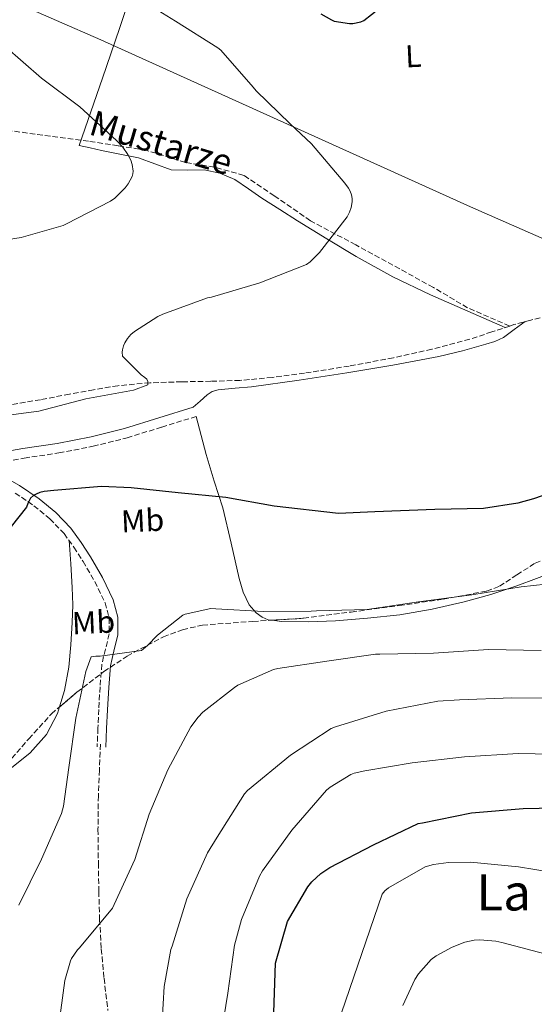
# Model space of a CAD drawing. Units: metres. Extents: x 607196 to 610636, y 4745461 to 4747828.
# Drawn here: x 608173 to 608337, y 4747204 to 4747515 of the extents above; entities that cross this region are included whole.
import ezdxf
from ezdxf.enums import TextEntityAlignment as Align

# ---------------------------------------------------------------- set-up
doc = ezdxf.new("R2010")
doc.units = ezdxf.units.M
doc.header["$MEASUREMENT"] = 0
doc.linetypes.add('DGN Style 3', pattern=[2.435890702152634, 1.739921930109024, -0.6959687720436097])
for name, color, linetype, lineweight in [('Barranco lineal', 142, 'DGN Style 3', 13), ('Camino', 7, 'DGN Style 3', 0), ('Curva de nivel directora', 30, 'Continuous', 30), ('Curva de nivel intermedia', 30, 'Continuous', 0), ('Etiqueta de uso rústico', 92, 'Continuous', 0), ('Límite de municipio', 7, 'Continuous', 0), ('Línea de cambio de uso (parcela vista)', 92, 'Continuous', 0), ('Margen derecho', 7, 'Continuous', 0), ('Senda', 7, 'DGN Style 3', 0), ('Texto de arroyo-regatas y barrancos', 142, 'Continuous', 0), ('Texto de Área (paraje) menor', 7, 'Continuous', 0), ('Zona arbolada', 92, 'DGN Style 3', 0)]:
    doc.layers.add(name, color=color, linetype=linetype, lineweight=lineweight)
doc.styles.add('Style-Arial', font='arial.ttf')

msp = doc.modelspace()

# ---------------------------------------------------------------- linework, layer by layer
at = {"layer": 'Barranco lineal', "color": 142, "linetype": 'DGN Style 3', "lineweight": 13}
for points in [[(608328.7599999999, 4747418.460000001, 496.9100000000035), (608315.4100000003, 4747424.24, 496.7599999999948), (608304.5700000003, 4747430.689999999, 496.2599999999948), (608289.6200000001, 4747438.9, 495.5099999999948), (608279.9500000002, 4747444.17, 495.1000000000058), (608265.5899999999, 4747451.800000001, 495), (608254.1600000003, 4747459.710000001, 494.9199999999983), (608244.4900000002, 4747466.16, 493.7599999999948), (608235.1100000005, 4747468.800000001, 492.7100000000065), (608226.0199999996, 4747470.27, 491.7100000000065), (608213.7100000001, 4747474.08, 490.6600000000035), (608204.6299999999, 4747475.550000001, 490), (608195.25, 4747477.01, 490), (608066.7000000002, 4747494.029999999, 485), (608055.3700000001, 4747494.029999999, 485), (608047.0599999996, 4747493.27, 484.5099999999948), (608025.1500000004, 4747482.699999999, 483.820000000007), (608007.0899999999, 4747480.199999999, 480.7100000000065)], [(608340.7999999998, 4747421.600000001, 497.2100000000065), (608335.4199999999, 4747420.350000001, 497.1100000000006), (608330.1100000005, 4747418.91, 497.0200000000041), (608328.7599999999, 4747418.460000001, 496.9100000000035)], [(608328.7599999999, 4747418.460000001, 496.9100000000035), (608323.1100000005, 4747416.59, 496.4799999999959), (608316.0999999996, 4747414.300000001, 495.9900000000052), (608304.0599999996, 4747411.119999999, 495.7200000000012), (608291.9000000004, 4747408.41, 495.6100000000006), (608277.8600000005, 4747405.789999999, 495.6100000000006), (608263.7400000002, 4747403.550000001, 495.6100000000006), (608253.5199999996, 4747402.17, 495.5899999999965), (608243.2599999999, 4747401.24, 495.5399999999936), (608234.0499999998, 4747400.980000001, 495.0500000000029), (608224.8300000001, 4747400.800000001, 494.5800000000018), (608214.7100000001, 4747400.49, 494.6100000000006), (608204.6100000005, 4747399.58, 494.6499999999942), (608196.9000000004, 4747398.27, 494.679999999993), (608189.25, 4747396.890000001, 494.7100000000065), (608180.0499999998, 4747395.15, 494.7200000000012), (608170.8099999996, 4747393.560000001, 494.7100000000065), (608160.9100000003, 4747393, 494.6399999999995)]]:
    msp.add_polyline3d(points, dxfattribs=at)
at = {"layer": 'Camino', "color": 7, "linetype": 'DGN Style 3', "lineweight": 0}
for points in [[(608161.0399999979, 4747374.000000001, 497.5299999999989), (608164.2099999997, 4747374.77, 497.5299999999989), (608174.9200000007, 4747376.640000001, 497.5299999999989), (608185.8599999996, 4747378.27, 497.5299999999989), (608196.7299999993, 4747380.380000004, 497.4499999999972), (608207.4699999995, 4747383.08, 497.2700000000042), (608218.4599999997, 4747386.460000002, 497.0800000000019), (608229.3799999986, 4747389.820000002, 496.8899999999995)], [(608172.0100000005, 4747365.59, 499.5800000000017), (608177.9800000006, 4747361.560000002, 500.2200000000012), (608183.0299999999, 4747357.440000001, 500.5599999999976), (608187.5199999983, 4747352.730000001, 500.8600000000007), (608190.670000002, 4747348.41, 501.2200000000012), (608193.5300000008, 4747343.900000002, 501.6199999999953), (608197.2600000014, 4747337.570000002, 502.2400000000051), (608200.5100000012, 4747330.84, 502.8999999999942), (608201.8299999977, 4747325.930000001, 503.4900000000054), (608201.8500000001, 4747320.990000002, 504.0599999999976), (608200.6299999974, 4747316.180000002, 504.25), (608199.4800000008, 4747311.320000002, 504.4400000000023), (608198.94, 4747304.189999999, 505.0200000000041), (608198.5199999998, 4747297.050000003, 505.5899999999967), (608198.2699999993, 4747291.130000002, 506.070000000007), (608198.01, 4747285.210000001, 506.550000000003)]]:
    msp.add_polyline3d(points, dxfattribs=at)
at = {"layer": 'Curva de nivel directora', "color": 30, "linetype": 'Continuous', "lineweight": 30, "flags": 128}
for points, elevation in [([(608268.919999999, 4747517.340000001), (608272.2499999994, 4747515.369999999), (608273.139999999, 4747515.01), (608278.0099999994, 4747514.220000001), (608278.9999999997, 4747514.24), (608281.5299999998, 4747514.810000001), (608282.4899999987, 4747515.230000001), (608294.6300000002, 4747524.800000002)], 500.0000000000003), ([(608359.0500000004, 4747374.039999999), (608357.649999999, 4747372.800000001), (608353.8099999989, 4747370.17), (608351.0300000006, 4747368.800000002), (608336.3399999987, 4747363.730000001), (608331.3299999997, 4747362.330000001), (608320.4699999989, 4747360.730000001), (608305.0300000005, 4747360.410000001), (608286.0499999993, 4747359.600000001), (608274.5000000002, 4747359.070000002), (608254.1499999989, 4747361.420000001), (608238.7599999997, 4747364.130000004), (608223.7199999992, 4747365.690000001), (608208.739999999, 4747367.230000001), (608199.3800000002, 4747367.65), (608184.2300000002, 4747366.350000001), (608181.2399999995, 4747366.03), (608179.8800000005, 4747365.710000001), (608178.6800000002, 4747365.260000002), (608177.7999999997, 4747364.78), (608176.9300000002, 4747363.970000002), (608176.0699999996, 4747362.290000001), (608175.6499999993, 4747361.15), (608165.7499999999, 4747348.880000002)], 500.0000000000003), ([(608253.9500000001, 4747197.930000002), (608254.5099999988, 4747216.730000001), (608258.389999999, 4747229.930000001), (608264.8299999986, 4747240.940000001), (608266.0999999982, 4747242.460000004), (608268.9300000002, 4747245.100000001), (608271.7099999984, 4747247.04), (608285.5699999988, 4747254.220000002), (608299.76, 4747260.910000003), (608301.11, 4747261.180000001), (608316.629999999, 4747264.300000001), (608333.0700000009, 4747265.660000003), (608348.3700000007, 4747266.03)], 525.0000000000001)]:
    msp.add_lwpolyline(points, dxfattribs=dict(at, elevation=elevation))
at = {"layer": 'Curva de nivel intermedia', "color": 30, "linetype": 'Continuous', "lineweight": 0, "flags": 128}
for points, elevation in [([(608209.1300000001, 4747523.519999999), (608222.8699999999, 4747515.01), (608236.2300000016, 4747506.560000001), (608237.2100000007, 4747505.82), (608247.4500000001, 4747494.140000001), (608248.3900000011, 4747492.890000001), (608259.2200000006, 4747482.480000001), (608265.990000001, 4747476.189999999), (608276.4699999995, 4747463.66), (608277.6400000006, 4747462.109999999), (608278.1500000004, 4747461.210000001), (608278.5800000017, 4747460.009999998), (608278.7900000018, 4747458.859999999), (608278.8400000009, 4747457.82), (608278.5500000004, 4747456.029999999), (608277.9900000015, 4747454.480000001), (608277.2699999996, 4747453.07), (608268.4899999998, 4747441.74), (608265.5300000004, 4747438.779999998), (608264.3900000005, 4747437.92), (608249.6200000005, 4747432.189999999), (608234.2300000011, 4747427.599999998), (608232.9700000006, 4747427.359999999), (608218.8100000008, 4747422.189999999), (608217.2700000006, 4747421.470000001), (608209.860000001, 4747416.749999999), (608208.7300000022, 4747415.81), (608207.5900000001, 4747414.560000001), (608206.7600000009, 4747413.099999999), (608206.3700000019, 4747412.17), (608206.0700000002, 4747410.970000001), (608205.9900000019, 4747410.140000001), (608206.0900000003, 4747408.880000001), (608211.9900000012, 4747403.05), (608213.0900000008, 4747402.220000001), (608213.7200000011, 4747401.599999999), (608214.1200000013, 4747400.859999998), (608214.0200000008, 4747399.84), (608209.5400000013, 4747398.17), (608194.3900000014, 4747395.390000001), (608179.5400000007, 4747391.55), (608163.3300000012, 4747389.369999997)], 495), ([(608168.7800000006, 4747507.130000001), (608180.3800000012, 4747496.970000001), (608192.5000000005, 4747487.890000001), (608204.1400000012, 4747477.21), (608206.1500000006, 4747475.050000001), (608207.7199999997, 4747472.800000001), (608208.6500000019, 4747470.939999999), (608209.100000001, 4747469.600000001), (608209.3800000005, 4747467.470000001), (608209.3200000002, 4747466.619999997), (608209.0800000009, 4747465.76), (608207.8600000006, 4747463.529999998), (608206.9000000017, 4747462.239999999), (608203.5800000002, 4747458.96), (608202.2600000014, 4747457.980000001), (608188.3000000004, 4747450.779999999), (608187.2200000009, 4747450.300000001), (608173.9400000017, 4747446.51), (608159.0300000008, 4747444.21)], 490.0000000000001), ([(608348.0500000011, 4747337.580000001), (608332.4000000004, 4747335.890000001), (608316.7699999998, 4747333.37), (608299.8300000015, 4747331.099999999), (608283.6399999999, 4747328.699999998), (608267.4800000017, 4747328.249999999), (608265.8000000009, 4747328.159999999), (608250.6900000012, 4747328.130000001), (608235.6200000015, 4747328.970000001), (608234.0700000003, 4747329.009999999), (608225.9400000009, 4747327.279999998), (608225.1200000006, 4747326.970000001), (608217.1600000011, 4747320.609999999), (608213.9700000016, 4747317.279999998), (608212.0200000004, 4747315.71), (608199.0100000014, 4747313.92), (608197.6200000012, 4747313.899999999), (608196.1300000002, 4747313.689999999), (608194.3700000012, 4747309.130000002), (608191.2400000021, 4747294.27), (608189.0300000013, 4747278.730000001), (608187.3000000013, 4747266.48), (608186.6599999998, 4747264.159999999), (608180.3900000001, 4747249.66), (608173.2000000018, 4747235.09)], 505.0000000000001), ([(608338.6900000002, 4747315.71), (608322, 4747316.029999999), (608304.5800000012, 4747314.909999999), (608287.640000001, 4747314.619999999), (608286.2599999995, 4747314.619999999), (608270.8500000001, 4747312.320000002), (608255.2500000009, 4747310.01), (608253.8600000006, 4747309.689999998), (608242.5800000018, 4747304.720000002), (608241.490000001, 4747304.06), (608231.5100000009, 4747296.220000001), (608230, 4747294.67), (608227.7200000001, 4747291.609999999), (608220.3600000018, 4747277.92), (608214.4499999998, 4747263.92), (608209.9700000006, 4747249.600000001), (608203.4300000004, 4747235.310000001), (608202.8700000016, 4747234.17), (608192.3700000007, 4747221.57), (608191.7900000018, 4747220.96), (608189.920000001, 4747218.24), (608189.5200000008, 4747217.42), (608187.7900000009, 4747211.289999999), (608185.7900000004, 4747196.38)], 510), ([(608346.4000000015, 4747300.59), (608329.4900000001, 4747300.720000001), (608312.8499999992, 4747300.13), (608306.0200000008, 4747299.679999999), (608289.6400000014, 4747296.560000001), (608273.5700000004, 4747291.529999999), (608272.1300000009, 4747290.99), (608259.2400000006, 4747282.59), (608245.6799999998, 4747271.41), (608244.6900000018, 4747270.329999999), (608236.0300000005, 4747256.619999998), (608232.9800000017, 4747251.630000002), (608226.4800000018, 4747237.099999998), (608221.7499999999, 4747222.09), (608221.35, 4747221.019999999), (608219.2199999997, 4747209.369999998), (608218.3200000012, 4747192.849999999)], 515.0000000000001), ([(608239.380000001, 4747207.180000001), (608241.5700000015, 4747222.429999999), (608243.7799999999, 4747230.529999999), (608249.4300000004, 4747244.269999999), (608250.3899999993, 4747245.949999999), (608259.6699999998, 4747258.829999999), (608270.7100000016, 4747271.52), (608271.8300000014, 4747272.430000001), (608278.3899999994, 4747276.509999999), (608279.4800000002, 4747276.909999999), (608282.7999999995, 4747277.609999998), (608297.8800000002, 4747280.189999998), (608314.4699999997, 4747282.05), (608331.4400000015, 4747283.119999998), (608347.7500000015, 4747282.779999998)], 520), ([(608274.1600000005, 4747197.33), (608288.3700000017, 4747238.58), (608289.200000001, 4747239.640000001), (608290.3900000001, 4747240.569999999), (608301.9400000017, 4747247.220000002), (608304.5900000002, 4747247.960000001), (608309.3600000001, 4747248.599999998), (608316.3099999992, 4747248.660000001), (608331.5100000007, 4747247.25), (608347.0600000009, 4747244.689999999)], 530.0000000000001), ([(608294.9000000008, 4747203.350000001), (608298.7400000007, 4747211.539999999), (608299.8899999997, 4747213.369999999), (608303.8600000015, 4747217.909999999), (608305.4300000007, 4747219.029999999), (608310.5100000012, 4747221.779999998), (608314.5800000015, 4747223.350000001), (608317.4900000016, 4747223.989999999), (608319.3100000012, 4747224.119999998), (608324.3700000015, 4747223.73), (608326.2600000004, 4747223.249999999), (608341.9400000002, 4747219.13)], 535), ([(608236.9500000014, 4747192.27), (608239.380000001, 4747207.180000001)], 520)]:
    msp.add_lwpolyline(points, dxfattribs=dict(at, elevation=elevation))
at = {"layer": 'Límite de municipio', "color": 7, "linetype": 'Continuous', "lineweight": 0}
msp.add_polyline3d([(608495.3200000003, 4747201.600000001, 542.4), (608492.0500000007, 4747228.99, 535.36), (608485.7600000016, 4747274.619999999, 522.76), (608477.2199999989, 4747326.699999999, 510.01), (608475.4499999993, 4747335.77, 509.46), (608462.8200000003, 4747400.42, 508.18), (608410.879999999, 4747418.180000001, 502.72), (608381.1400000006, 4747427.83, 499.85), (608316.3500000016, 4747456.220000001, 495.69), (608199.1499999985, 4747509.09, 494.17), (608100.7600000016, 4747552.029999999, 488.87), (608021.8099999987, 4747584.560000001, 487.33), (607966.7399999984, 4747607.730000001, 485.16), (607956.629999999, 4747613.32, 483.61), (607898.3299999982, 4747661.34, 482.23), (607877.7699999996, 4747679.5, 481.54), (607871.8399999999, 4747685.9, 481.3), (607850.8200000003, 4747740.609999999, 479.98), (607831.6099999994, 4747778.4, 477.27), (607828.6000000016, 4747784.100000001, 477.16)], dxfattribs=at)
at = {"layer": 'Línea de cambio de uso (parcela vista)', "color": 92, "linetype": 'Continuous', "lineweight": 0}
for points in [[(608327.29, 4747417.970000001, 496.8000000000029), (608315.4800000006, 4747423.180000001, 496.3300000000018), (608303.6799999997, 4747428.380000001, 495.8600000000006), (608291.7300000006, 4747434.08, 494.9900000000052), (608280.1299999999, 4747440.480000001, 494.1999999999971), (608270.7800000003, 4747446.08, 494.0500000000029), (608261.5, 4747451.800000001, 493.9400000000023), (608255.8600000005, 4747455.350000001, 493.8300000000018), (608250.2400000002, 4747458.91, 493.6900000000023), (608245.9500000002, 4747461.880000001, 493.070000000007), (608241.5999999996, 4747464.859999999, 492.4700000000012), (608236.9100000003, 4747466.83, 492.4400000000023), (608231.9400000004, 4747467.869999999, 492.4100000000035), (608226.7000000002, 4747467.789999999, 492.320000000007), (608221.5, 4747467.869999999, 492.2200000000012), (608216.2999999998, 4747469.859999999, 492.0800000000018), (608211.0700000003, 4747471.77, 491.8999999999942), (608205.2199999997, 4747472.91, 491.2599999999948), (608199.3600000005, 4747474.08, 490.679999999993), (608195.8399999999, 4747474.84, 490.6199999999953), (608192.3200000003, 4747475.609999999, 490.5500000000029), (608196.0300000003, 4747486.27, 491.7400000000052), (608199.75, 4747496.92, 492.9199999999983), (608205.1399999997, 4747512.66, 495.4600000000065), (608208.7400000002, 4747523.77, 495)], [(608228.4800000006, 4747392.730000001, 496.8899999999995), (608230.6500000004, 4747394.720000001, 496.9499999999971), (608232.8300000001, 4747396.699999999, 497.0200000000041), (608234.5, 4747397.730000001, 496.7899999999936), (608236.4100000003, 4747398.24, 496.5), (608241.7000000002, 4747398.75, 496.3300000000018), (608246.9699999997, 4747399.26, 496.25), (608262.0499999998, 4747401.369999999, 496.2100000000065), (608277.1200000001, 4747403.609999999, 496.25), (608291.7400000002, 4747406.050000001, 496.3800000000047), (608306.2999999998, 4747408.800000001, 496.570000000007), (608313.7699999996, 4747410.609999999, 496.7299999999959), (608321.1500000004, 4747412.76, 496.8899999999995), (608324.0800000001, 4747413.59, 496.8800000000047), (608326.7800000003, 4747414.880000001, 496.8899999999995), (608330.2199999997, 4747417.369999999, 496.9799999999959), (608333.6600000003, 4747419.869999999, 497.0800000000018)], [(608253.5165999997, 4747325.3311, 505.0059999999939), (608252.2599999999, 4747325.49, 505), (608250.2599999999, 4747326.289999999, 504.929999999993), (608248.3799999999, 4747327.640000001, 504.820000000007), (608246.2199999997, 4747330.15, 504.6100000000006), (608244.2400000002, 4747334.210000001, 504.1699999999983), (608243.0099999999, 4747338.52, 503.6100000000006), (608240.5099999999, 4747349.720000001, 501.7200000000012), (608237.8200000003, 4747360.859999999, 499.9600000000065), (608235.0899999999, 4747369.32, 499.1399999999995), (608232.5099999999, 4747377.82, 498.3000000000029), (608230.9400000004, 4747383.82, 497.5899999999965), (608229.3799999999, 4747389.82, 496.8899999999995)], [(608189.1100000005, 4747350.550000001, 501.0399999999936), (608189.6299999999, 4747343.130000001, 501.3300000000018), (608190.1399999997, 4747335.710000001, 501.6199999999953), (608190.2699999996, 4747330.17, 501.8899999999995), (608190.1399999997, 4747324.640000001, 502.1999999999971), (608189.7199999997, 4747317.529999999, 502.5899999999965), (608188.9900000002, 4747310.430000001, 502.9700000000012), (608187.7000000002, 4747303.039999999, 503.1199999999953), (608186.1101000002, 4747297.856799999, 502.9630999999936)], [(608367.5840999996, 4747336.389400001, 503.6739999999991), (608361.0199999996, 4747339.74, 502.8999999999942), (608355.9699999997, 4747342.189999999, 502.6499999999942), (608353.3700000001, 4747342.99, 502.6399999999995), (608350.7800000003, 4747343.130000001, 502.6499999999942), (608347.1299999999, 4747342.24, 502.6499999999942), (608343.4900000002, 4747340.890000001, 502.6499999999942), (608337.2400000002, 4747338.49, 502.6499999999942), (608331.0099999999, 4747336.16, 502.6499999999942), (608322.7400000002, 4747333.460000001, 502.6499999999942), (608314.3700000001, 4747331.100000001, 502.7100000000065), (608304.1799999997, 4747328.789999999, 503.1900000000023), (608293.8899999997, 4747327.07, 503.8000000000029), (608283.7199999997, 4747325.939999999, 504.1999999999971), (608273.5300000003, 4747325.15, 504.570000000007), (608265, 4747324.83, 504.820000000007), (608256.4500000002, 4747324.960000001, 505.0200000000041), (608253.5165999997, 4747325.3311, 505.0059999999939)], [(608186.1101000002, 4747297.856799999, 502.9630999999936), (608185.4699999997, 4747295.77, 502.8999999999942), (608181.9100000003, 4747289.119999999, 502.5399999999936), (608176.8300000001, 4747283.359999999, 502.1399999999995), (608170.3799999999, 4747278.140000001, 501.6600000000035), (608163.2000000002, 4747274.199999999, 501.179999999993), (608154.8200000003, 4747271.039999999, 500.5800000000018), (608146.2400000002, 4747268.960000001, 499.8999999999942), (608141.8572000006, 4747268.437000001, 499.189400000003)]]:
    msp.add_polyline3d(points, dxfattribs=at)
at = {"layer": 'Margen derecho', "color": 7, "linetype": 'Continuous', "lineweight": 0}
for points in [[(608228.4800000001, 4747392.730000001, 496.8899999999995), (608217.5700000002, 4747389.37, 497.0800000000019), (608206.6499999991, 4747386.010000001, 497.2700000000042), (608196.07, 4747383.359999999, 497.4499999999972), (608185.3399999988, 4747381.280000002, 497.5299999999989), (608174.4299999989, 4747379.650000001, 497.5299999999989), (608163.5799999972, 4747377.760000001, 497.5299999999989)], [(608200.7600000015, 4747285.09, 506.550000000003), (608201.0199999987, 4747291.010000001, 506.070000000007), (608201.269999999, 4747296.910000003, 505.5899999999967), (608201.6900000015, 4747304.010000001, 505.0200000000041), (608202.2100000001, 4747310.900000001, 504.4400000000023), (608203.3000000007, 4747315.53, 504.25), (608204.6099999984, 4747320.649999999, 504.0599999999976), (608204.579999997, 4747326.300000002, 503.4900000000054), (608203.1000000018, 4747331.810000001, 502.8999999999942), (608199.6900000009, 4747338.87, 502.2400000000051), (608195.8799999978, 4747345.340000002, 501.6199999999953), (608192.9400000006, 4747349.960000002, 501.2200000000012), (608189.6399999993, 4747354.500000001, 500.8600000000007), (608184.9099999998, 4747359.460000001, 500.5599999999976), (608179.629999998, 4747363.779999999, 500.2200000000012), (608173.4499999976, 4747367.940000001, 499.5800000000017), (608166.979999999, 4747371.550000001, 498.9400000000023), (608163.1700000003, 4747373.460000002, 498.6100000000006), (608161.0399999979, 4747374.000000001, 497.5299999999989)]]:
    msp.add_polyline3d(points, dxfattribs=at)
at = {"layer": 'Senda', "color": 7, "linetype": 'DGN Style 3', "lineweight": 0}
msp.add_polyline3d([(608199.0399999983, 4747286.040000002, 506.4900000000052), (608198.7199999986, 4747277.880000002, 506.8399999999965), (608198.399999999, 4747269.720000001, 507.1900000000023), (608198.2699999993, 4747259.07, 507.6199999999955), (608198.399999999, 4747248.41, 508.0200000000042), (608198.5300000008, 4747239.480000001, 508.2799999999987), (608198.7800000012, 4747230.560000001, 508.5399999999936), (608199.3199999998, 4747221.230000001, 509.3800000000047), (608200.1900000017, 4747211.930000001, 510.3300000000019), (608201.420000001, 4747201.78, 510.5800000000019)], dxfattribs=at)
at = {"layer": 'Zona arbolada', "color": 92, "linetype": 'DGN Style 3', "lineweight": 0}
for points in [[(608253.5165999997, 4747325.3311, 504.4409000000014), (608263.3899999997, 4747325.930000001, 504.4100000000035), (608278.5599999996, 4747327.91, 504.3300000000018), (608293.7300000006, 4747329.960000001, 504.2200000000012), (608307.6299999999, 4747331.949999999, 504.0099999999948), (608321.4400000004, 4747334.51, 503.7100000000065), (608325.5099999999, 4747336.060000001, 503.6000000000058), (608331.0499999998, 4747339.720000001, 503.3999999999942), (608336.7999999998, 4747343.34, 503.1900000000023), (608340.8499999996, 4747345.199999999, 502.9100000000035), (608344.9299999997, 4747346.350000001, 502.75), (608349, 4747346.210000001, 502.929999999993), (608355.1500000004, 4747344.199999999, 503.4100000000035), (608361.25, 4747341.100000001, 503.9600000000065), (608365.4800000006, 4747338.230000001, 504.3800000000047), (608367.5840999996, 4747336.389400001, 504.6247000000003)], [(608169.3499999996, 4747279.75, 501.1300000000047), (608176.3499999996, 4747287.789999999, 501.6399999999995), (608183.5199999996, 4747295.66, 502.2299999999959), (608191.6200000001, 4747302.529999999, 503.1600000000035), (608200.1600000003, 4747309.039999999, 503.9600000000065), (608207.4800000006, 4747313.930000001, 504.2299999999959), (608219.0199999996, 4747320.09, 504.429999999993), (608225.0899999999, 4747322.310000001, 504.4700000000012), (608231.3899999997, 4747323.76, 504.4700000000012), (608247.4000000004, 4747324.960000001, 504.4600000000065), (608263.3899999997, 4747325.930000001, 504.4100000000035), (608278.5599999996, 4747327.91, 504.3300000000018), (608293.7300000006, 4747329.960000001, 504.2200000000012), (608307.6299999999, 4747331.949999999, 504.0099999999948), (608321.4400000004, 4747334.51, 503.7100000000065), (608325.5099999999, 4747336.060000001, 503.6000000000058), (608331.0499999998, 4747339.720000001, 503.3999999999942), (608336.7999999998, 4747343.34, 503.1900000000023)], [(608186.1101000002, 4747297.856799999, 502.5274000000064), (608191.6200000001, 4747302.529999999, 503.1600000000035), (608200.1600000003, 4747309.039999999, 503.9600000000065), (608207.4800000006, 4747313.930000001, 504.2299999999959), (608219.0199999996, 4747320.09, 504.429999999993), (608225.0899999999, 4747322.310000001, 504.4700000000012), (608231.3899999997, 4747323.76, 504.4700000000012), (608247.4000000004, 4747324.960000001, 504.4600000000065), (608253.5165999997, 4747325.3311, 504.4409000000014)], [(608141.8572000006, 4747268.437000001, 500.4541000000027), (608152.4500000002, 4747271.5, 500.6000000000058), (608158.2300000006, 4747273.25, 500.6600000000035), (608163.75, 4747275.630000001, 500.8300000000018), (608169.3499999996, 4747279.75, 501.1300000000047), (608176.3499999996, 4747287.789999999, 501.6399999999995), (608183.5199999996, 4747295.66, 502.2299999999959), (608186.1101000002, 4747297.856799999, 502.5274000000064)]]:
    msp.add_polyline3d(points, dxfattribs=at)

# ---------------------------------------------------------------- texts
at = {"layer": 'Etiqueta de uso rústico', "color": 92, "linetype": 'Continuous', "lineweight": 0, "style": 'Style-Arial'}
for s, p in [('L', (608298.2160545416, 4747503.948918796, 498.6600000000035)), ('Mb', (608212.4011916624, 4747356.898386871, 500.7400000000052)), ('Mb', (608196.8411916633, 4747324.638386874, 502.8500000000058))]:
    msp.add_text(s, height=7.000000000000002, rotation=2.65021, dxfattribs=at).set_placement(p, align=Align.MIDDLE_CENTER)
at = {"layer": 'Texto de arroyo-regatas y barrancos', "color": 142, "linetype": 'Continuous', "lineweight": 0, "style": 'Style-Arial'}
msp.add_text('Mustarze', height=8, rotation=343.5409999999999, dxfattribs=at).set_placement((608194.9799999996, 4747479.270000001, 490.070000000007))
at = {"layer": 'Texto de Área (paraje) menor', "color": 7, "linetype": 'Continuous', "lineweight": 0, "style": 'Style-Arial'}
msp.add_text('La Balsa', height=11.5, dxfattribs=at).set_placement((608348.4999155573, 4747239.16001, 531.5800000000017), align=Align.MIDDLE_CENTER)

doc.saveas('drawing.dxf')
